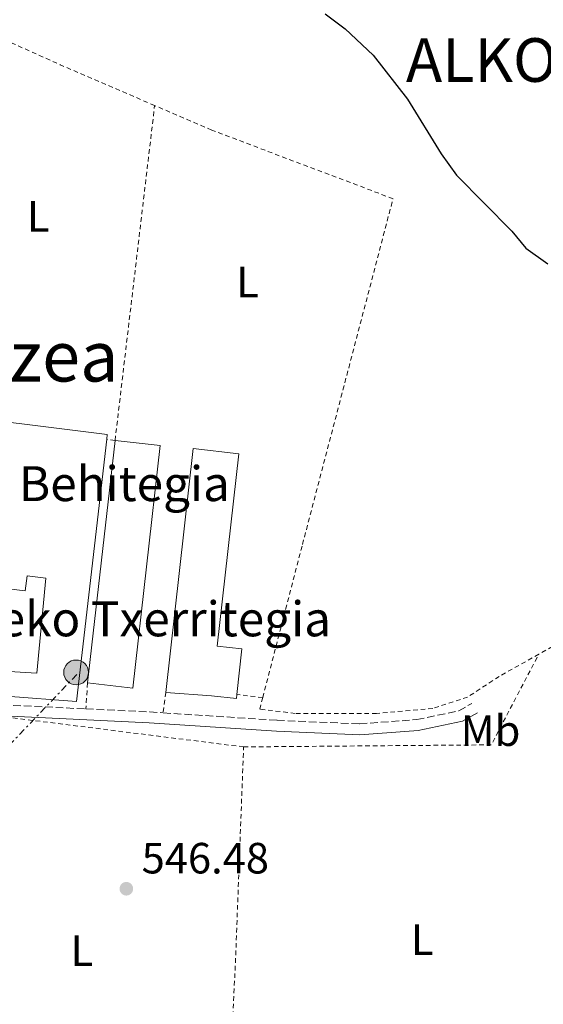
# Model space of a CAD drawing. Units: metres. Extents: x 606943 to 610389, y 4761655 to 4764022.
# Drawn here: x 608704 to 608824, y 4761839 to 4762065 of the extents above; entities that cross this region are included whole.
import ezdxf
from ezdxf.enums import TextEntityAlignment as Align

# ---------------------------------------------------------------- set-up
doc = ezdxf.new("R2010")
doc.units = ezdxf.units.M
doc.header["$MEASUREMENT"] = 0
for name, pattern in [('DGN Style 2', [1.7399219301090239, 1.043953158065414, -0.6959687720436097]), ('DGN Style 3', [2.435890702152634, 1.739921930109024, -0.6959687720436097]), ('DGN Style 7', [3.4798438602180486, 1.565929737098122, -0.6959687720436097, 0.5219765790327072, -0.6959687720436097])]:
    doc.linetypes.add(name, pattern=pattern)
for name, color, linetype, lineweight in [('Camino', 7, 'DGN Style 3', 0), ('corral', 7, 'Continuous', 0), ('Cota de punto acotado terreno', 7, 'Continuous', 0), ('Curva de nivel directora', 30, 'Continuous', 30), ('Etiqueta de uso rústico', 92, 'Continuous', 0), ('Fuente-manantial-naciente', 7, 'Continuous', 0), ('Línea eléctrica', 6, 'DGN Style 7', 0), ('Margen derecho', 7, 'Continuous', 0), ('Nave industrial', 1, 'Continuous', 13), ('Poste tendido eléctrico', 7, 'Continuous', 0), ('Punto acotado terreno (símbolo)', 7, 'Continuous', 0), ('Tela metálica o alambrada', 7, 'DGN Style 2', 0), ('Texto de Entidad de población', 7, 'Continuous', 0), ('Texto de rotulación de espacio menor sin especificar', 7, 'Continuous', 0), ('Transformador', 7, 'Continuous', 0)]:
    doc.layers.add(name, color=color, linetype=linetype, lineweight=lineweight)
doc.styles.add('Style-Arial', font='arial.ttf')

# ---------------------------------------------------------------- blocks, each defined once
blk = doc.blocks.new('5PATER')
at = {"layer": 'Fuente-manantial-naciente', "linetype": 'Continuous', "lineweight": 0}
h = blk.add_hatch(color=51, dxfattribs=at)
edge = h.paths.add_edge_path()
edge.add_ellipse((0, 0), major_axis=(-0.1095731443231308, -0.1110710700762829), ratio=0.9994222409660317, start_angle=0, end_angle=360)
blk = doc.blocks.new('5PELE')
at = {"layer": 'Transformador', "linetype": 'Continuous', "lineweight": 0}
h = blk.add_hatch(color=9, dxfattribs=at)
edge = h.paths.add_edge_path()
edge.add_arc((-2.000000476837158e-05, 0), 0.2850000000000001, 0, 360)
at = {"layer": 'Transformador', "color": 252, "linetype": 'Continuous', "lineweight": 0}
blk.add_circle((-2.000000476837158e-05, 0), 0.2850000000000001, dxfattribs=at)

msp = doc.modelspace()

# ---------------------------------------------------------------- linework, layer by layer
at = {"layer": 'Camino', "color": 7, "linetype": 'DGN Style 3', "lineweight": 0, "extrusion": (0.04725489888723863, 0.9983645293268358, 0.03217516298579545), "elevation": 4782901.38404809, "flags": 128}
msp.add_lwpolyline([(-382806.1591116773, -153422.6368514022), (-382839.8747305345, -153424.0075610934), (-382898.3218267267, -153422.8669705475)], dxfattribs=at)
at = {"layer": 'Camino', "color": 7, "linetype": 'DGN Style 3', "lineweight": 0, "extrusion": (-0.05117218818274113, -0.9684415097140422, 0.2439312391215546), "elevation": -4642644.197231983, "flags": 128}
msp.add_lwpolyline([(356603.6916745279, 1168325.303795404), (356618.3382297299, 1168325.602828436), (356621.4145061272, 1168325.448156178)], dxfattribs=at)
at = {"layer": 'Camino', "color": 7, "linetype": 'DGN Style 3', "lineweight": 0}
msp.add_polyline3d([(608736.7399999979, 4761905.880000001, 547.3399999999966), (608762.8299999969, 4761904.180000001, 546.0599999999978), (608781.73, 4761903.350000001, 546.7700000000041), (608794.819999999, 4761904.340000001, 547.4900000000052), (608804.4300000003, 4761906.320000002, 548.1999999999972), (608807.4600000012, 4761908.050000001, 547.4900000000052)], dxfattribs=at)
at = {"layer": 'Curva de nivel directora', "color": 30, "linetype": 'Continuous', "lineweight": 30, "elevation": 550.0000000000002, "flags": 128}
msp.add_lwpolyline([(608773.8499999986, 4762066.029999999), (608778.3899999983, 4762062.58), (608784.8500000001, 4762056.5), (608792.6799999999, 4762046.410000001), (608800.4200000004, 4762033.920000001), (608803.9499999997, 4762029.050000003), (608816.5499999995, 4762016.2), (608819.8099999984, 4762012.32), (608824.8399999997, 4762008.730000001)], dxfattribs=at)
at = {"layer": 'Línea eléctrica', "color": 6, "linetype": 'DGN Style 7', "lineweight": 0, "extrusion": (0.1019084111357875, 0.05335114719058762, 0.9933621347893363), "elevation": 316621.9730639716, "flags": 128}
msp.add_lwpolyline([(3936390.153902021, -2729522.893842706), (3936325.485448823, -2729522.402470528), (3936298.624145046, -2729522.198365869), (3936297.623417506, -2729522.291233191), (3936196.510992358, -2729531.674237771)], dxfattribs=at)
at = {"layer": 'Línea eléctrica', "color": 6, "linetype": 'DGN Style 7', "lineweight": 0}
msp.add_polyline3d([(608636.8399999992, 4761768.98, 545.4199999999983), (608642.844761313, 4761784.910116619, 545.6205999999949), (608652.11, 4761809.49, 545.929999999993), (608671.0300000008, 4761844.42, 545.8500000000058), (608696.6700000028, 4761893.369999999, 547.0200000000041), (608717.1299999993, 4761914.840000001, 547.3300000000017)], dxfattribs=at)
at = {"layer": 'Margen derecho', "color": 7, "linetype": 'Continuous', "lineweight": 0}
msp.add_polyline3d([(608626.2699999985, 4761907.220000002, 547.4900000000052), (608660.5599999984, 4761907.080000001, 546.0599999999978), (608733.5300000004, 4761903.59, 547.4900000000052), (608762.6900000006, 4761901.689999999, 546.0599999999978), (608781.77, 4761900.850000001, 546.7700000000041), (608795.1700000024, 4761901.859999999, 547.4900000000052), (608805.32, 4761903.949999999, 548.1999999999972), (608808.6999999996, 4761905.880000001, 547.4900000000052)], dxfattribs=at)
at = {"layer": 'Nave industrial', "color": 1, "linetype": 'Continuous', "lineweight": 13, "extrusion": (-0.02047440070735911, -0.02548799540812911, 0.9994654376244082), "elevation": -133284.6627276359, "flags": 128}
msp.add_lwpolyline([(-2507699.345692322, 4091525.148463517), (-2507664.101710452, 4091546.865582156), (-2507663.518902719, 4091545.947957424)], dxfattribs=at)
at = {"layer": 'Nave industrial', "color": 1, "linetype": 'Continuous', "lineweight": 13, "elevation": 549.8200000000071, "flags": 128}
msp.add_lwpolyline([(608736.0899999999, 4761967.09), (608729.8099999996, 4761911.550000001), (608719.4500000002, 4761912.720000001), (608725.7400000002, 4761968.26), (608736.0899999999, 4761967.09)], close=True, dxfattribs=at)
at = {"layer": 'Nave industrial', "color": 1, "linetype": 'Continuous', "lineweight": 13, "elevation": 549.820000000007, "flags": 128}
for points in [[(608725.7400000002, 4761968.26), (608736.0899999999, 4761967.09), (608729.8099999996, 4761911.550000001), (608719.4500000002, 4761912.720000001)], [(608719.4500000002, 4761912.720000001), (608725.7400000002, 4761968.26)]]:
    msp.add_lwpolyline(points, dxfattribs=at)
at = {"layer": 'Nave industrial', "color": 1, "linetype": 'Continuous', "lineweight": 13}
for points in [[(608723.8200000003, 4761968.539999999, 551.9199999999983), (608716.8899999997, 4761908.460000001, 550.179999999993), (608700.8200000003, 4761909.689999999, 550.529999999999), (608701.4600000001, 4761915.369999999, 550.529999999999), (608707.7999999998, 4761914.970000001, 550.8899999999994), (608709.9100000003, 4761936.730000001, 550.8899999999994), (608705.6100000005, 4761937.27, 551.2400000000052), (608705.1699999999, 4761933.859999999, 551.2400000000052), (608698.7199999997, 4761934.560000001, 551.2400000000052), (608695.79, 4761910.76, 551.2400000000052), (608687.4900000002, 4761911.32, 551.2400000000052), (608687.2199999997, 4761908.980000001, 551.2400000000052), (608680.3399999999, 4761909.609999999, 551.2400000000052), (608680.7199999997, 4761913.199999999, 551.2400000000052), (608675.8700000001, 4761914.029999999, 551.9499999999971), (608682.8700000001, 4761974.77, 551.2400000000052), (608723.9400000004, 4761969.619999999, 551.9499999999971)], [(608753.6399999997, 4761910.109999999, 548.75), (608753.54, 4761909.16, 548.75), (608747.7999999998, 4761909.779999999, 549.820000000007), (608737.3399999999, 4761910.57, 549.820000000007), (608743.6200000001, 4761966.41, 550.179999999993), (608754.04, 4761965.230000001, 550.179999999993), (608749.0800000001, 4761921.140000001, 550.0399999999936), (608754.7699999996, 4761920.52, 548.75)]]:
    msp.add_polyline3d(points, close=True, dxfattribs=at)
for points in [[(608723.8200000003, 4761968.539999999, 551.9199999999983), (608716.8899999997, 4761908.460000001, 550.179999999993), (608700.8200000003, 4761909.689999999, 550.529999999999), (608701.4600000001, 4761915.369999999, 550.529999999999), (608707.7999999998, 4761914.970000001, 550.8899999999994), (608709.9100000003, 4761936.730000001, 550.8899999999994), (608705.6100000005, 4761937.27, 551.2400000000052), (608705.1699999999, 4761933.859999999, 551.2400000000052), (608698.7199999997, 4761934.560000001, 551.2400000000052), (608695.79, 4761910.76, 551.2400000000052), (608687.4900000002, 4761911.32, 551.2400000000052), (608687.2199999997, 4761908.980000001, 551.2400000000052), (608680.3399999999, 4761909.609999999, 551.2400000000052), (608680.7199999997, 4761913.199999999, 551.2400000000052), (608675.8700000001, 4761914.029999999, 551.9499999999971), (608682.8700000001, 4761974.77, 551.2400000000052)], [(608737.3399999999, 4761910.57, 549.820000000007), (608743.6200000001, 4761966.41, 550.179999999993), (608754.04, 4761965.230000001, 550.179999999993), (608749.0800000001, 4761921.140000001, 550.0399999999936), (608754.7699999996, 4761920.52, 548.75), (608753.6399999997, 4761910.109999999, 548.75)], [(608753.6399999997, 4761910.109999999, 548.75), (608753.54, 4761909.16, 548.75), (608747.7999999998, 4761909.779999999, 549.820000000007), (608737.3399999999, 4761910.57, 549.820000000007)]]:
    msp.add_polyline3d(points, dxfattribs=at)
at = {"layer": 'Tela metálica o alambrada', "color": 7, "linetype": 'DGN Style 2', "lineweight": 0, "extrusion": (-0.1922050433962825, -0.4868023233715694, 0.8521037021707365), "elevation": -2434708.670317287, "flags": 128}
msp.add_lwpolyline([(-1182628.019213142, 3964998.812966428), (-1182651.541919856, 3964999.672773895), (-1182674.184680201, 3965000.952931679)], dxfattribs=at)
at = {"layer": 'Tela metálica o alambrada', "color": 7, "linetype": 'DGN Style 2', "lineweight": 0, "extrusion": (-0.003060621457652028, -0.0259527172005709, 0.9996584862172683), "elevation": -124902.3114293375, "flags": 128}
msp.add_lwpolyline([(46819.1608188164, 4798864.075355956), (46819.16081881628, 4798941.373548043)], dxfattribs=at)
at = {"layer": 'Tela metálica o alambrada', "color": 7, "linetype": 'DGN Style 2', "lineweight": 0, "elevation": 546.9700000000012, "flags": 128}
msp.add_lwpolyline([(608725.7400000002, 4761968.26), (608723.8200000003, 4761968.539999999)], dxfattribs=at)
at = {"layer": 'Tela metálica o alambrada', "color": 7, "linetype": 'DGN Style 2', "lineweight": 0, "extrusion": (-0.01902521190904728, -0.01065638357536711, 0.9997622131291573), "elevation": -61779.72062118666, "flags": 128}
msp.add_lwpolyline([(-3857071.390064421, 2857592.427844285), (-3857071.39006442, 2857573.167405557)], dxfattribs=at)
at = {"layer": 'Tela metálica o alambrada', "color": 7, "linetype": 'DGN Style 2', "lineweight": 0, "extrusion": (-0.02516997138249635, 0.0165573885838453, 0.9995460596810374), "elevation": 64068.87844849852, "flags": 128}
msp.add_lwpolyline([(-4312858.311993371, -2107464.077955111), (-4312889.865539548, -2107416.945153118), (-4312913.174891522, -2107419.268601104)], dxfattribs=at)
at = {"layer": 'Tela metálica o alambrada', "color": 7, "linetype": 'DGN Style 2', "lineweight": 0, "extrusion": (0.002657974730933517, 0.03850821926452677, 0.9992547484097362), "elevation": 185537.3024263645, "flags": 128}
msp.add_lwpolyline([(-279370.5334210712, -4788933.120784489), (-279370.5334210712, -4788927.162210833)], dxfattribs=at)
at = {"layer": 'Tela metálica o alambrada', "color": 7, "linetype": 'DGN Style 2', "lineweight": 0, "extrusion": (0.01910336703769226, 0.1493246524152747, 0.9886036665665775), "elevation": 723239.9640696598, "flags": 128}
msp.add_lwpolyline([(458.5688314846466, -4745869.51660795), (458.5688314845302, -4745864.733878604)], dxfattribs=at)
at = {"layer": 'Tela metálica o alambrada', "color": 7, "linetype": 'DGN Style 2', "lineweight": 0, "extrusion": (0.2351633757569795, -0.02909648541231606, 0.9715202423208859), "elevation": 5134.834669347183, "flags": 128}
msp.add_lwpolyline([(4800624.100142825, -18743.0790193805), (4800624.100142825, -18736.9597547187)], dxfattribs=at)
at = {"layer": 'Tela metálica o alambrada', "color": 7, "linetype": 'DGN Style 2', "lineweight": 0, "extrusion": (0.04071612321110887, -0.005124472161495554, 0.999157613740557), "elevation": 930.3556760828287, "flags": 128}
msp.add_lwpolyline([(4800642.524772556, -9325.458211590652), (4800642.524772556, -9271.11745156662)], dxfattribs=at)
at = {"layer": 'Tela metálica o alambrada', "color": 7, "linetype": 'DGN Style 2', "lineweight": 0, "extrusion": (-0.9371001305981155, 0.04050649515245048, 0.3467024215136946), "elevation": -377387.1431950174, "flags": 128}
msp.add_lwpolyline([(-4783657.016771086, 140076.1126161891), (-4783695.173701351, 140076.869565859), (-4783744.778644927, 140076.1126161891)], dxfattribs=at)
at = {"layer": 'Tela metálica o alambrada', "color": 7, "linetype": 'DGN Style 2', "lineweight": 0}
for points in [[(608759.54, 4761909.380000001, 547.3000000000029), (608768.6500000004, 4761944.470000001, 547.3000000000029), (608789.3799999999, 4762023.65, 549.4400000000023), (608747.8700000001, 4762039.359999999, 548.7200000000012), (608734.79, 4762045, 548.9900000000052)], [(608822.7400000002, 4761919.300000001, 548.2299999999959), (608813.6799999997, 4761914.230000001, 548.0099999999948), (608806.4600000001, 4761909.480000001, 548.0099999999948), (608798.4900000002, 4761906.880000001, 548.0099999999948), (608785.6100000005, 4761905.76, 547.3000000000029), (608766.9900000002, 4761905.76, 547.3000000000029), (608758.8499999996, 4761906.74, 547.3000000000029), (608759.54, 4761909.380000001, 547.3000000000029)]]:
    msp.add_polyline3d(points, dxfattribs=at)

# ---------------------------------------------------------------- block references
at = {"layer": 'Poste tendido eléctrico', "color": 7, "linetype": 'Continuous', "lineweight": 0, "xscale": 10, "yscale": 10, "zscale": 10}
msp.add_blockref('5PELE', (608716.8200000006, 4761915.130000002, 547.3300000000017), dxfattribs=at)
at = {"layer": 'Punto acotado terreno (símbolo)', "color": 7, "linetype": 'Continuous', "lineweight": 0, "xscale": 10, "yscale": 10, "zscale": 10}
msp.add_blockref('5PATER', (608728.3200000002, 4761865.590000002, 546.4799999999959), dxfattribs=at)

# ---------------------------------------------------------------- texts
at = {"layer": 'corral', "color": 7, "linetype": 'Continuous', "lineweight": 0, "style": 'Style-Arial'}
for s, p in [('Gurutzeneko Behitegia', (608635.5799999986, 4761954.380000001, 547.1100000000006)), ('Pinttoneko Txerritegia', (608661.0300000005, 4761923.41, 546.5))]:
    msp.add_text(s, height=8, dxfattribs=at).set_placement(p)
at = {"layer": 'Cota de punto acotado terreno', "color": 7, "linetype": 'Continuous', "lineweight": 0, "style": 'Style-Arial'}
msp.add_text('546.48', height=7.000000000000002, dxfattribs=at).set_placement((608731.820000001, 4761869.09, 546.4799999999959))
at = {"layer": 'Etiqueta de uso rústico', "color": 92, "linetype": 'Continuous', "lineweight": 0, "style": 'Style-Arial'}
for s, p in [('L', (608708.1214203802, 4762019.610009999, 548.9799999999959)), ('L', (608756.0714203793, 4762004.570010001, 549.029999999999)), ('Mb', (608811.7102462442, 4761901.800010002, 547.5)), ('L', (608796.05142038, 4761853.92001, 547.179999999993)), ('L', (608718.1214203802, 4761851.390010002, 546.4400000000023))]:
    msp.add_text(s, height=7.000000000000002, dxfattribs=at).set_placement(p, align=Align.MIDDLE_CENTER)
at = {"layer": 'Texto de Entidad de población', "color": 7, "linetype": 'Continuous', "lineweight": 0, "style": 'Style-Arial'}
msp.add_text('ALKOTZ', height=10, dxfattribs=at).set_placement((608792.3399999999, 4762050.41, 550.22))
at = {"layer": 'Texto de rotulación de espacio menor sin especificar', "color": 7, "linetype": 'Continuous', "lineweight": 0, "style": 'Style-Arial'}
msp.add_text('Asiloatzea', height=11.5, dxfattribs=at).set_placement((608689.1107000151, 4761987.520010002, 548.4199999999983), align=Align.MIDDLE_CENTER)

doc.saveas('drawing.dxf')
